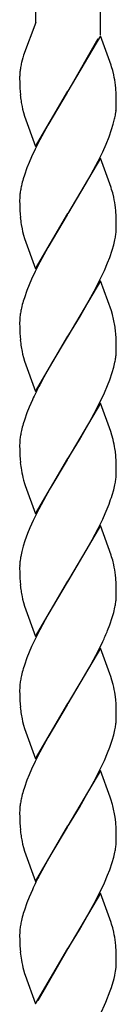
# Model space of a CAD drawing. Units: millimetres. Extents: x 0 to 8410, y 0 to 5940.
# Drawn here: x 1441 to 1459, y 2050 to 2233 of the extents above; entities that cross this region are included whole.
import ezdxf

# ---------------------------------------------------------------- set-up
doc = ezdxf.new("R2010")
doc.units = ezdxf.units.MM
doc.layers.add('YKK_A1', color=4, linetype='Continuous', lineweight=30)

msp = doc.modelspace()

# ---------------------------------------------------------------- linework, layer by layer
at = {"layer": 'YKK_A1', "linetype": 'Continuous', "ltscale": 0.5}
for p, q in [((1444.01, 2231.98), (1444.01, 2363.8)), ((1456.01, 2363.8), (1456.01, 2229.74)), ((1444.01, 2231.98), (1441.74, 2225.93)), ((1443.1, 2229.53), (1443.05, 2229.4)), ((1456.08, 2229.55), (1450.01, 2219.26)), ((1450.08, 2219.38), (1455.63, 2229.01)), ((1458.03, 2224.09), (1456.08, 2229.55)), ((1441.6, 2225.43), (1441.38, 2224.58)), ((1441.74, 2225.93), (1441.6, 2225.43)), ((1441.38, 2224.58), (1441.32, 2224.35)), ((1458.14, 2223.76), (1458.03, 2224.09)), ((1458.33, 2223.11), (1458.14, 2223.76)), ((1458.53, 2222.29), (1458.33, 2223.11)), ((1441.01, 2221.9), (1441.01, 2221.8)), ((1441.01, 2221.8), (1441.02, 2220.76)), ((1441.02, 2220.76), (1441.05, 2219.81)), ((1441.05, 2219.81), (1441.09, 2219.16)), ((1450.01, 2219.26), (1450.08, 2219.38)), ((1458.91, 2219.78), (1458.85, 2220.36)), ((1458.97, 2218.71), (1458.91, 2219.78)), ((1441.09, 2219.16), (1441.14, 2218.55)), ((1443.94, 2208.97), (1450.01, 2219.26)), ((1449.87, 2219.03), (1446.23, 2212.95)), ((1450.01, 2219.26), (1449.87, 2219.03)), ((1459, 2218.01), (1458.97, 2218.71)), ((1459.01, 2217.52), (1459, 2218.01)), ((1441.46, 2216.4), (1441.57, 2215.91)), ((1441.57, 2215.91), (1441.74, 2215.26)), ((1459.01, 2216.72), (1459.01, 2217.52)), ((1459.01, 2216.45), (1459.01, 2216.72)), ((1441.74, 2215.26), (1441.93, 2214.6)), ((1441.93, 2214.6), (1443.94, 2208.97)), ((1458.44, 2213.12), (1458.68, 2214.08)), ((1458.86, 2215), (1458.95, 2215.6)), ((1446.23, 2212.95), (1444.75, 2210.22)), ((1457.66, 2210.78), (1458.14, 2212.13)), ((1458.14, 2212.13), (1458.44, 2213.12)), ((1457.1, 2209.4), (1457.66, 2210.78)), ((1443.88, 2208.47), (1443.23, 2207.06)), ((1444.75, 2210.22), (1443.88, 2208.47)), ((1456.48, 2208), (1457.1, 2209.4)), ((1443.23, 2207.06), (1442.78, 2206.02)), ((1456.08, 2206.79), (1450.01, 2196.5)), ((1455.63, 2206.25), (1456.48, 2208)), ((1458.03, 2201.33), (1456.08, 2206.79)), ((1442.37, 2204.98), (1441.89, 2203.63)), ((1442.78, 2206.02), (1442.37, 2204.98)), ((1454.35, 2203.83), (1455.63, 2206.25)), ((1441.89, 2203.63), (1441.68, 2202.97)), ((1453.42, 2202.16), (1454.35, 2203.83)), ((1450.16, 2196.73), (1453.42, 2202.16)), ((1458.14, 2201), (1458.03, 2201.33)), ((1441.02, 2199.31), (1441.01, 2199.04)), ((1441.05, 2199.88), (1441.02, 2199.31)), ((1458.33, 2200.35), (1458.14, 2201)), ((1458.53, 2199.53), (1458.33, 2200.35)), ((1441.01, 2199.04), (1441.02, 2198)), ((1441.02, 2198), (1441.05, 2197.05)), ((1458.91, 2197.02), (1458.85, 2197.61)), ((1441.05, 2197.05), (1441.09, 2196.4)), ((1441.09, 2196.4), (1441.14, 2195.79)), ((1443.94, 2186.21), (1450.01, 2196.5)), ((1449.87, 2196.27), (1446.23, 2190.19)), ((1450.01, 2196.5), (1449.87, 2196.27)), ((1450.01, 2196.5), (1450.16, 2196.73)), ((1458.97, 2195.95), (1458.91, 2197.02)), ((1459, 2195.25), (1458.97, 2195.95)), ((1441.3, 2194.49), (1441.46, 2193.64)), ((1459.01, 2194.76), (1459, 2195.25)), ((1459, 2193.41), (1459.01, 2193.96)), ((1459.01, 2193.96), (1459.01, 2194.76)), ((1441.46, 2193.64), (1441.57, 2193.15)), ((1441.57, 2193.15), (1441.74, 2192.5)), ((1441.74, 2192.5), (1441.93, 2191.84)), ((1441.93, 2191.84), (1443.94, 2186.21)), ((1446.23, 2190.19), (1444.75, 2187.46)), ((1458.24, 2189.71), (1458.53, 2190.68)), ((1458.53, 2190.68), (1458.75, 2191.63)), ((1457.39, 2187.33), (1457.79, 2188.36)), ((1457.79, 2188.36), (1458.24, 2189.71)), ((1444.75, 2187.46), (1443.88, 2185.71)), ((1456.8, 2185.94), (1457.39, 2187.33)), ((1443.88, 2185.71), (1443.23, 2184.31)), ((1456.15, 2184.54), (1456.8, 2185.94)), ((1442.78, 2183.26), (1442.37, 2182.22)), ((1443.23, 2184.31), (1442.78, 2183.26)), ((1456.08, 2184.03), (1450.01, 2173.74)), ((1454.91, 2182.09), (1456.15, 2184.54)), ((1458.09, 2178.4), (1456.08, 2184.03)), ((1442.37, 2182.22), (1441.89, 2180.87)), ((1453.98, 2180.39), (1454.91, 2182.09)), ((1441.89, 2180.87), (1441.68, 2180.21)), ((1453.23, 2179.07), (1453.98, 2180.39)), ((1452.13, 2177.2), (1453.23, 2179.07)), ((1458.28, 2177.75), (1458.09, 2178.4)), ((1441.02, 2176.55), (1441.01, 2176.28)), ((1441.01, 2176.28), (1441.02, 2175.24)), ((1441.05, 2177.12), (1441.02, 2176.55)), ((1450.16, 2173.97), (1452.13, 2177.2)), ((1441.02, 2175.24), (1441.05, 2174.29)), ((1441.05, 2174.29), (1441.09, 2173.64)), ((1441.09, 2173.64), (1441.14, 2173.03)), ((1443.94, 2163.45), (1450.01, 2173.74)), ((1450.01, 2173.74), (1449.87, 2173.51)), ((1450.01, 2173.74), (1450.16, 2173.97)), ((1458.97, 2173.2), (1458.91, 2174.26)), ((1449.87, 2173.51), (1446.98, 2168.74)), ((1459, 2172.5), (1458.97, 2173.2)), ((1459.01, 2172), (1459, 2172.5)), ((1459.01, 2171.21), (1459.01, 2172)), ((1441.3, 2171.73), (1441.46, 2170.88)), ((1441.46, 2170.88), (1441.57, 2170.39)), ((1441.57, 2170.39), (1441.74, 2169.74)), ((1459, 2170.65), (1459.01, 2171.21)), ((1441.74, 2169.74), (1441.93, 2169.08)), ((1441.93, 2169.08), (1443.94, 2163.45)), ((1446.98, 2168.74), (1445.49, 2166.08)), ((1458.53, 2167.93), (1458.75, 2168.87)), ((1457.79, 2165.6), (1458.24, 2166.95)), ((1458.24, 2166.95), (1458.53, 2167.93)), ((1445.49, 2166.08), (1444.75, 2164.7)), ((1456.8, 2163.18), (1457.39, 2164.57)), ((1457.39, 2164.57), (1457.79, 2165.6)), ((1456.15, 2161.78), (1456.8, 2163.18)), ((1443.39, 2161.9), (1442.78, 2160.5)), ((1456.08, 2161.27), (1450.01, 2150.98)), ((1454.91, 2159.34), (1456.15, 2161.78)), ((1457.98, 2155.98), (1456.08, 2161.27)), ((1442.37, 2159.46), (1441.89, 2158.11)), ((1442.78, 2160.5), (1442.37, 2159.46)), ((1453.98, 2157.63), (1454.91, 2159.34)), ((1441.89, 2158.11), (1441.68, 2157.45)), ((1453.23, 2156.31), (1453.98, 2157.63)), ((1452.13, 2154.44), (1453.23, 2156.31)), ((1458.19, 2155.32), (1457.98, 2155.98)), ((1441.02, 2153.79), (1441.01, 2153.52)), ((1441.01, 2153.52), (1441.02, 2152.48)), ((1441.05, 2154.36), (1441.02, 2153.79)), ((1450.16, 2151.21), (1452.13, 2154.44)), ((1458.41, 2154.5), (1458.19, 2155.32)), ((1441.02, 2152.48), (1441.05, 2151.53)), ((1458.83, 2152.27), (1458.75, 2152.82)), ((1458.91, 2151.5), (1458.83, 2152.27)), ((1441.05, 2151.53), (1441.09, 2150.88)), ((1441.09, 2150.88), (1441.14, 2150.27)), ((1443.94, 2140.7), (1450.01, 2150.98)), ((1449.87, 2150.75), (1446.8, 2145.66)), ((1450.01, 2150.98), (1449.87, 2150.75)), ((1450.01, 2150.98), (1450.16, 2151.21)), ((1458.97, 2150.43), (1458.91, 2151.5)), ((1459, 2149.73), (1458.97, 2150.43)), ((1459.01, 2149.24), (1459, 2149.73)), ((1459, 2147.89), (1459.01, 2148.44)), ((1459.01, 2148.44), (1459.01, 2149.24)), ((1441.74, 2146.98), (1441.93, 2146.32)), ((1441.93, 2146.32), (1442.04, 2145.99)), ((1442.04, 2145.99), (1443.94, 2140.7)), ((1446.8, 2145.66), (1445.86, 2144)), ((1458.24, 2144.19), (1458.53, 2145.16)), ((1458.53, 2145.16), (1458.75, 2146.11)), ((1445.86, 2144), (1444.58, 2141.59)), ((1444.58, 2141.59), (1443.55, 2139.49)), ((1456.48, 2139.72), (1456.95, 2140.77)), ((1456.95, 2140.77), (1457.66, 2142.5)), ((1443.55, 2139.49), (1442.93, 2138.09)), ((1455.63, 2137.97), (1456.48, 2139.72)), ((1442.5, 2137.05), (1442, 2135.69)), ((1442.93, 2138.09), (1442.5, 2137.05)), ((1456.08, 2138.51), (1450.01, 2128.22)), ((1454.54, 2135.89), (1455.63, 2137.97)), ((1458.03, 2133.05), (1456.08, 2138.51)), ((1442, 2135.69), (1441.68, 2134.69)), ((1453.61, 2134.21), (1454.54, 2135.89)), ((1441.42, 2133.72), (1441.22, 2132.79)), ((1441.68, 2134.69), (1441.42, 2133.72)), ((1450.16, 2128.45), (1453.61, 2134.21)), ((1458.14, 2132.72), (1458.03, 2133.05)), ((1458.33, 2132.07), (1458.14, 2132.72)), ((1458.53, 2131.25), (1458.33, 2132.07)), ((1441.02, 2131.04), (1441.01, 2130.76)), ((1441.01, 2130.76), (1441.02, 2129.72)), ((1441.02, 2129.72), (1441.05, 2128.78)), ((1441.05, 2128.78), (1441.09, 2128.12)), ((1441.09, 2128.12), (1441.14, 2127.51)), ((1443.94, 2117.93), (1450.01, 2128.22)), ((1449.87, 2128), (1446.23, 2121.91)), ((1450.01, 2128.22), (1449.87, 2128)), ((1450.01, 2128.22), (1450.16, 2128.45)), ((1458.91, 2128.74), (1458.85, 2129.33)), ((1458.97, 2127.68), (1458.91, 2128.74)), ((1459, 2126.98), (1458.97, 2127.68)), ((1459.01, 2126.48), (1459, 2126.98)), ((1459.01, 2125.69), (1459.01, 2126.48)), ((1441.46, 2125.36), (1441.57, 2124.87)), ((1441.57, 2124.87), (1441.74, 2124.22)), ((1459, 2125.13), (1459.01, 2125.69)), ((1441.74, 2124.22), (1441.93, 2123.56)), ((1441.93, 2123.56), (1443.94, 2117.93)), ((1458.24, 2121.43), (1458.53, 2122.4)), ((1458.53, 2122.4), (1458.75, 2123.35)), ((1446.23, 2121.91), (1444.75, 2119.18)), ((1457.79, 2120.08), (1458.24, 2121.43)), ((1444.75, 2119.18), (1443.88, 2117.43)), ((1457.39, 2119.05), (1457.79, 2120.08)), ((1443.88, 2117.43), (1443.23, 2116.03)), ((1455.63, 2115.21), (1456.48, 2116.96)), ((1443.23, 2116.03), (1442.78, 2114.98)), ((1456.08, 2115.75), (1450.01, 2105.47)), ((1454.35, 2112.79), (1455.63, 2115.21)), ((1457.81, 2110.97), (1456.08, 2115.75)), ((1442.37, 2113.95), (1441.89, 2112.59)), ((1442.78, 2114.98), (1442.37, 2113.95)), ((1441.89, 2112.59), (1441.68, 2111.93)), ((1452.49, 2109.53), (1453.98, 2112.11)), ((1453.98, 2112.11), (1454.35, 2112.79)), ((1457.98, 2110.46), (1457.81, 2110.97)), ((1458.19, 2109.8), (1457.98, 2110.46)), ((1458.41, 2108.98), (1458.19, 2109.8)), ((1441.02, 2108.28), (1441.01, 2108)), ((1441.01, 2108), (1441.02, 2106.96)), ((1441.05, 2108.84), (1441.02, 2108.28)), ((1450.16, 2105.69), (1452.49, 2109.53)), ((1441.02, 2106.96), (1441.05, 2106.01)), ((1441.05, 2106.01), (1441.09, 2105.36)), ((1458.89, 2106.18), (1458.78, 2107.12)), ((1458.95, 2105.36), (1458.89, 2106.18)), ((1441.09, 2105.36), (1441.14, 2104.75)), ((1443.94, 2095.18), (1450.01, 2105.47)), ((1449.87, 2105.24), (1446.23, 2099.15)), ((1450.01, 2105.47), (1449.87, 2105.24)), ((1450.01, 2105.47), (1450.16, 2105.69)), ((1459, 2104.22), (1458.95, 2105.36)), ((1459.01, 2103.72), (1459, 2104.22)), ((1441.3, 2103.45), (1441.46, 2102.6)), ((1441.46, 2102.6), (1441.57, 2102.11)), ((1459, 2102.37), (1459.01, 2102.93)), ((1459.01, 2102.93), (1459.01, 2103.72)), ((1441.57, 2102.11), (1441.74, 2101.46)), ((1441.74, 2101.46), (1441.93, 2100.8)), ((1441.93, 2100.8), (1443.94, 2095.18)), ((1458.53, 2099.65), (1458.75, 2100.59)), ((1446.23, 2099.15), (1444.75, 2096.42)), ((1457.79, 2097.33), (1458.24, 2098.67)), ((1458.24, 2098.67), (1458.53, 2099.65)), ((1457.39, 2096.3), (1457.79, 2097.33)), ((1444.75, 2096.42), (1443.88, 2094.67)), ((1456.8, 2094.9), (1457.39, 2096.3)), ((1443.23, 2093.27), (1442.78, 2092.22)), ((1443.88, 2094.67), (1443.23, 2093.27)), ((1454.91, 2091.06), (1456.15, 2093.5)), ((1456.15, 2093.5), (1456.8, 2094.9)), ((1442.78, 2092.22), (1442.37, 2091.19)), ((1456.08, 2092.99), (1450.01, 2082.7)), ((1457.87, 2088.04), (1456.08, 2092.99)), ((1441.89, 2089.83), (1441.68, 2089.17)), ((1442.37, 2091.19), (1441.89, 2089.83)), ((1453.98, 2089.35), (1454.91, 2091.06)), ((1452.13, 2086.16), (1453.23, 2088.03)), ((1453.23, 2088.03), (1453.98, 2089.35)), ((1457.98, 2087.7), (1457.87, 2088.04)), ((1458.28, 2086.71), (1457.98, 2087.7)), ((1441.05, 2086.08), (1441.02, 2085.52)), ((1450.16, 2082.93), (1452.13, 2086.16)), ((1441.02, 2085.52), (1441.01, 2085.24)), ((1441.01, 2085.24), (1441.02, 2084.2)), ((1441.02, 2084.2), (1441.05, 2083.26)), ((1458.89, 2083.42), (1458.78, 2084.36)), ((1441.05, 2083.26), (1441.09, 2082.6)), ((1441.09, 2082.6), (1441.14, 2081.99)), ((1443.94, 2072.41), (1450.01, 2082.7)), ((1449.87, 2082.48), (1446.98, 2077.7)), ((1450.01, 2082.7), (1449.87, 2082.48)), ((1450.01, 2082.7), (1450.16, 2082.93)), ((1458.97, 2082.16), (1458.89, 2083.42)), ((1459, 2081.46), (1458.97, 2082.16)), ((1459.01, 2080.96), (1459, 2081.46)), ((1459.01, 2080.17), (1459.01, 2080.96)), ((1441.46, 2079.84), (1441.57, 2079.35)), ((1441.57, 2079.35), (1441.74, 2078.7)), ((1441.74, 2078.7), (1441.93, 2078.04)), ((1459, 2079.61), (1459.01, 2080.17)), ((1441.93, 2078.04), (1443.94, 2072.41)), ((1446.98, 2077.7), (1445.49, 2075.04)), ((1458.24, 2075.91), (1458.53, 2076.89)), ((1458.53, 2076.89), (1458.75, 2077.84)), ((1445.49, 2075.04), (1444.75, 2073.66)), ((1457.79, 2074.57), (1458.24, 2075.91)), ((1456.8, 2072.14), (1457.39, 2073.54)), ((1457.39, 2073.54), (1457.79, 2074.57)), ((1456.15, 2070.74), (1456.8, 2072.14)), ((1442.78, 2069.46), (1442.37, 2068.43)), ((1443.39, 2070.86), (1442.78, 2069.46)), ((1456.08, 2070.23), (1450.01, 2059.95)), ((1454.91, 2068.3), (1456.15, 2070.74)), ((1458.03, 2064.77), (1456.08, 2070.23)), ((1442.37, 2068.43), (1441.89, 2067.07)), ((1453.98, 2066.6), (1454.91, 2068.3)), ((1441.89, 2067.07), (1441.68, 2066.41)), ((1453.23, 2065.28), (1453.98, 2066.6)), ((1452.13, 2063.4), (1453.23, 2065.28)), ((1458.14, 2064.44), (1458.03, 2064.77)), ((1458.33, 2063.79), (1458.14, 2064.44)), ((1441.02, 2062.76), (1441.01, 2062.48)), ((1441.01, 2062.48), (1441.02, 2061.44)), ((1441.05, 2063.32), (1441.02, 2062.76)), ((1450.16, 2060.17), (1452.13, 2063.4)), ((1458.53, 2062.97), (1458.33, 2063.79)), ((1441.02, 2061.44), (1441.05, 2060.49)), ((1441.05, 2060.49), (1441.09, 2059.84)), ((1458.91, 2060.46), (1458.85, 2061.05)), ((1458.97, 2059.4), (1458.91, 2060.46)), ((1441.09, 2059.84), (1441.14, 2059.23)), ((1443.94, 2049.66), (1450.01, 2059.95)), ((1449.94, 2059.83), (1444.4, 2050.2)), ((1450.01, 2059.95), (1449.94, 2059.83)), ((1450.01, 2059.95), (1450.16, 2060.17)), ((1459, 2058.7), (1458.97, 2059.4)), ((1459.01, 2058.2), (1459, 2058.7)), ((1459.01, 2057.41), (1459.01, 2058.2)), ((1459.01, 2057.2), (1459.01, 2057.41)), ((1441.74, 2055.94), (1441.93, 2055.29)), ((1441.93, 2055.29), (1442.04, 2054.95)), ((1442.04, 2054.95), (1443.94, 2049.66)), ((1458.58, 2054.34), (1458.72, 2054.94)), ((1458.72, 2054.94), (1458.81, 2055.41)), ((1458.81, 2055.41), (1458.86, 2055.65)), ((1458.86, 2055.65), (1458.92, 2056.1)), ((1458.1, 2052.71), (1458.58, 2054.34)), ((1457.04, 2049.95), (1457.88, 2052.06)), ((1457.88, 2052.06), (1458.1, 2052.71)), ((1456.01, 2047.59), (1457.04, 2049.95))]:
    msp.add_line(p, q, dxfattribs=at)
for centre, radius, start, end in [((1460.6, 2220.63), 19.65, 171.8376, 174.1294), ((1464.36, 2219.51), 23.54, 168.141, 170.4328), ((1459.53, 2221.3), 18.53, 175.8373, 178.129), ((1434.57, 2217.37), 24.46, 7.0359, 11.619), ((1469.2, 2221.33), 28.2, 185.6515, 187.9433), ((1466.99, 2221.54), 26.04, 189.0852, 191.3769), ((1437.73, 2217.62), 21.31, 354.5482, 356.84), ((1435.65, 2219.07), 23.57, 347.7826, 350.0744), ((1473.64, 2193.89), 33.22, 164.138, 166.4298), ((1464.25, 2196.7), 23.44, 167.724, 170.0157), ((1463.23, 2197.51), 22.31, 171.6096, 173.9014), ((1434.64, 2194.61), 24.4, 7.0597, 11.6428), ((1473.59, 2199.17), 32.63, 185.941, 188.2328), ((1436.08, 2196.05), 23.09, 348.9737, 351.2655), ((1437.2, 2195.2), 21.87, 353.0131, 355.3049), ((1473.64, 2171.14), 33.22, 164.138, 166.4298), ((1463.23, 2174.75), 22.31, 171.6096, 173.9014), ((1464.38, 2173.94), 23.57, 167.7826, 170.0744), ((1438.97, 2172.45), 20.03, 8.4698, 15.3432), ((1430.22, 2171.67), 28.8, 5.1586, 7.4504), ((1473.71, 2176.41), 32.75, 185.914, 188.2058), ((1437.2, 2172.44), 21.87, 353.0131, 355.3049), ((1436.08, 2173.29), 23.09, 348.9737, 351.2655), ((1514.06, 2129.15), 77.89, 152.8484, 155.1401), ((1473.64, 2148.37), 33.22, 164.138, 166.4298), ((1464.25, 2151.18), 23.44, 167.724, 170.0157), ((1463.23, 2151.99), 22.31, 171.6096, 173.9014), ((1437.53, 2149.43), 21.49, 9.0674, 13.6505), ((1477.98, 2154.27), 37.06, 186.1997, 188.4915), ((1464.27, 2153.04), 23.33, 190.4637, 195.0468), ((1436.08, 2150.53), 23.09, 348.9737, 351.2655), ((1437.2, 2149.68), 21.87, 353.0131, 355.3049), ((1415.83, 2158), 44.6, 339.6778, 341.9695), ((1462.42, 2129.87), 21.44, 174.5733, 176.8651), ((1463.52, 2128.94), 22.63, 170.2138, 172.5056), ((1434.64, 2126.33), 24.4, 7.0597, 11.6428), ((1469.2, 2130.29), 28.2, 185.6515, 187.9433), ((1467.11, 2130.5), 26.16, 189.0365, 191.3283), ((1436.08, 2127.77), 23.09, 348.9737, 351.2655), ((1437.2, 2126.92), 21.87, 353.0131, 355.3049), ((1404.69, 2140.77), 57, 335.314, 337.6057), ((1473.64, 2102.86), 33.22, 164.138, 166.4298), ((1463.23, 2106.47), 22.31, 171.6096, 173.9014), ((1464.38, 2105.66), 23.57, 167.7826, 170.0744), ((1435.36, 2103.5), 23.7, 8.7961, 13.3791), ((1473.71, 2108.13), 32.75, 185.914, 188.2058), ((1437.2, 2104.16), 21.87, 353.0131, 355.3049), ((1436.08, 2105.01), 23.09, 348.9737, 351.2655), ((1464.25, 2082.9), 23.44, 167.724, 170.0157), ((1473.64, 2080.1), 33.22, 164.138, 166.4298), ((1463.23, 2083.71), 22.31, 171.6096, 173.9014), ((1438.97, 2081.41), 20.03, 8.4698, 15.3432), ((1469.2, 2084.77), 28.2, 185.6515, 187.9433), ((1467.11, 2084.98), 26.16, 189.0365, 191.3283), ((1436.08, 2082.26), 23.09, 348.9737, 351.2655), ((1437.33, 2081.41), 21.74, 352.9796, 355.2714), ((1514.19, 2038.12), 78.01, 152.8886, 155.1804), ((1473.64, 2057.34), 33.22, 164.138, 166.4298), ((1463.23, 2060.95), 22.31, 171.6096, 173.9014), ((1464.38, 2060.14), 23.57, 167.7826, 170.0744), ((1434.64, 2058.05), 24.4, 7.0597, 11.6428), ((1477.98, 2063.24), 37.06, 186.1997, 188.4915), ((1464.27, 2062), 23.33, 190.4637, 195.0468), ((1445.28, 2057.75), 13.74, 353.1398, 357.7228)]:
    msp.add_arc(centre, radius, start, end, dxfattribs=at)

doc.saveas('drawing.dxf')
